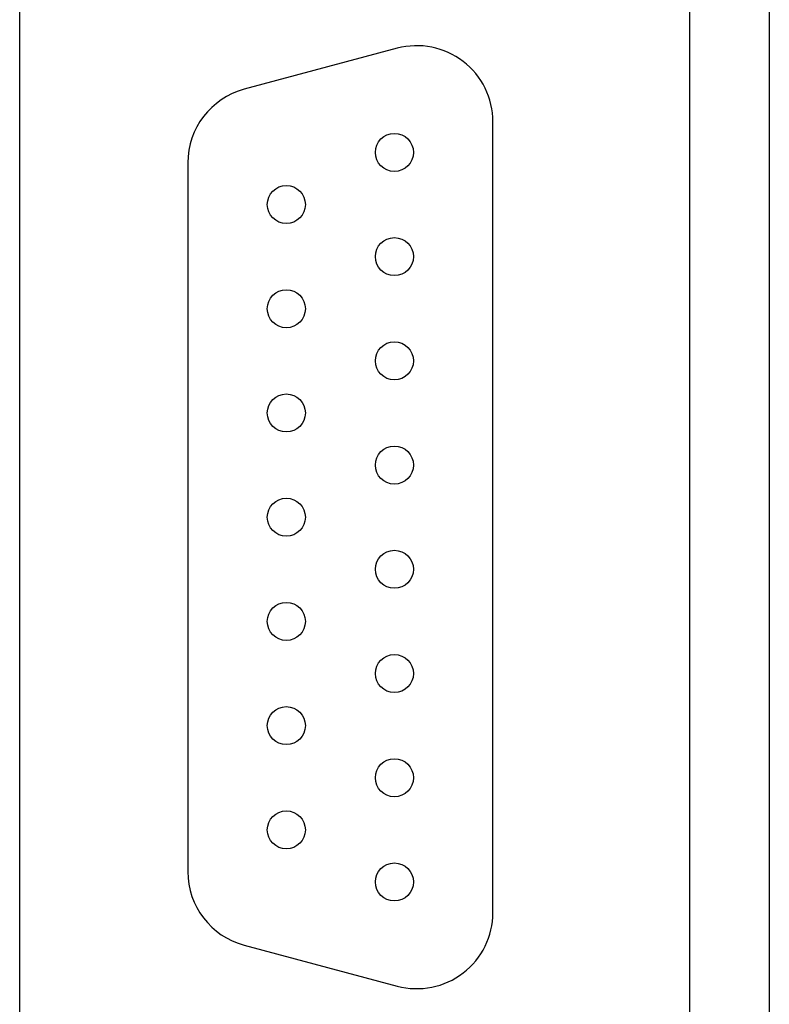
# Model space of a CAD drawing. Extents: x 0 to 594, y 0 to 420.
# Drawn here: x 146 to 165, y 253 to 279 of the extents above; entities that cross this region are included whole.
import ezdxf

# ---------------------------------------------------------------- set-up
doc = ezdxf.new("R2010")
doc.units = 0
doc.header["$LTSCALE"] = 32.67
doc.header["$MEASUREMENT"] = 0
doc.layers.add('20000_FRONT_O', color=7, linetype='CONTINUOUS')

msp = doc.modelspace()

# ---------------------------------------------------------------- linework, layer by layer
at = {"layer": '20000_FRONT_O', "color": 7, "linetype": 'Continuous'}
for p, q in [((145.62524, 237.67037), (145.62524, 362.67037)), ((165.32524, 361.67037), (165.32524, 238.67037)), ((163.22524, 357.97037), (163.22524, 242.37037)), ((155.54444, 278.03723), (151.52444, 276.96007)), ((158.06208, 255.31537), (158.06208, 276.10537)), ((150.04208, 275.02822), (150.04208, 256.39253)), ((151.52444, 254.46068), (155.54444, 253.38352))]:
    msp.add_line(p, q, dxfattribs=at)
for centre in [(155.47197, 275.30037), (152.63197, 273.93037), (155.47197, 272.56037), (152.63197, 271.19037), (155.47197, 269.82037), (152.63197, 268.45037), (155.47197, 267.08037), (152.63197, 265.71037), (155.47197, 264.34037), (152.63197, 262.97037), (155.47197, 261.60037), (152.63197, 260.23037), (155.47197, 258.86037), (152.63197, 257.49037), (155.47197, 256.12037)]:
    msp.add_circle(centre, 0.5, dxfattribs=at)
for centre, start, end in [((156.06208, 276.10537), 0, 104.999998), ((152.04208, 275.02822), 104.999998, 180), ((152.04208, 256.39253), 180, 255.000002), ((156.06208, 255.31537), 255.000002, 0)]:
    msp.add_arc(centre, 2, start, end, dxfattribs=at)

doc.saveas('drawing.dxf')
